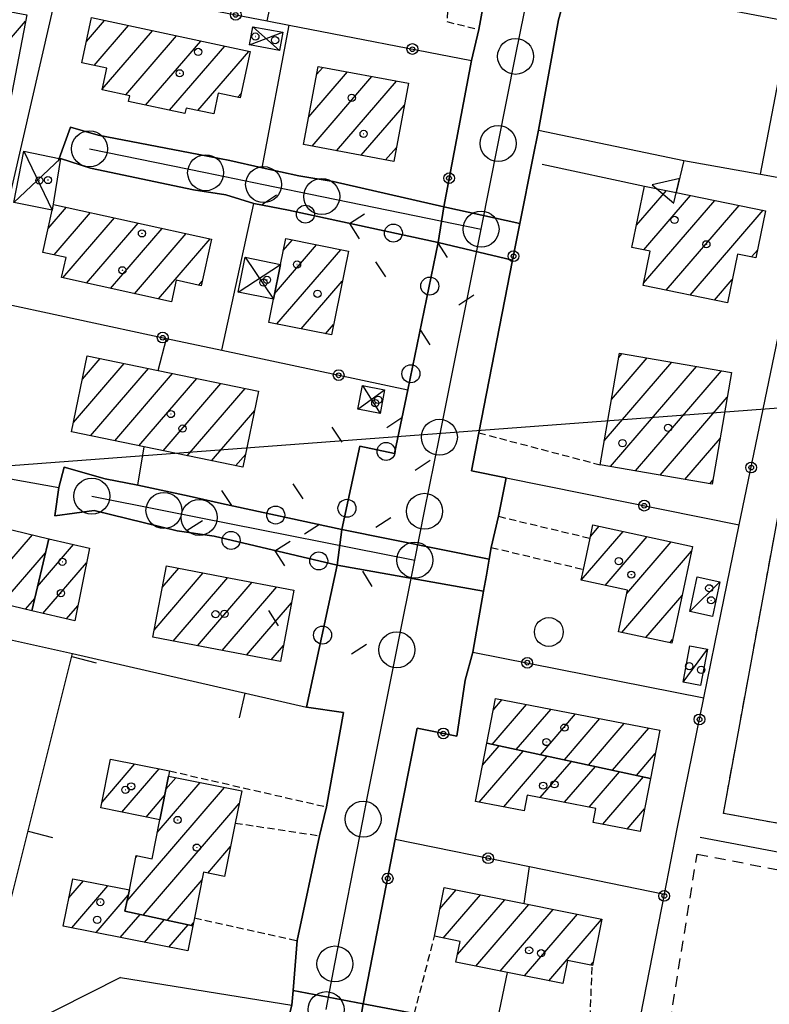
# Model space of a CAD drawing. Extents: x 1737404 to 1741714, y 5042816 to 5045945.
# Drawn here: x 1738513 to 1738617, y 5044738 to 5044875 of the extents above; entities that cross this region are included whole.
import ezdxf

# ---------------------------------------------------------------- set-up
doc = ezdxf.new("R2010")
doc.units = 0
for name, pattern in [('C', [10, 5, 5]), ('L3', [1.5, 1, -0.5]), ('L6', [2.5, 1.5, -1])]:
    doc.linetypes.add(name, pattern=pattern)
for name, color, linetype in [('11D4', 1, 'C'), ('16A1', 1, 'C'), ('17A1', 1, 'C'), ('17C3', 1, 'C'), ('17D4', 1, 'C'), ('17L12', 1, 'L6'), ('19A1', 1, 'C'), ('19B2', 1, 'C'), ('19C3', 2, 'C'), ('1A1', 4, 'C'), ('1AJ36', 1, 'C'), ('1AP41', 7, 'CONTINUOUS'), ('1C3', 1, 'C'), ('1D4', 1, 'C'), ('1K11P', 1, 'C'), ('1L12', 1, 'C'), ('25A1', 1, 'C'), ('297', 7, 'CONTINUOUS'), ('298', 7, 'CONTINUOUS'), ('2E5', 3, 'C'), ('2L12', 1, 'L3'), ('3A1', 1, 'C'), ('3B2', 1, 'C'), ('3C3', 1, 'C'), ('5F6', 1, 'C'), ('9A1', 2, 'C'), ('A2E5', 1, 'C'), ('A2F6', 1, 'C'), ('I2E5', 7, 'CONTINUOUS'), ('I2F6', 7, 'CONTINUOUS'), ('N2A1', 2, 'C'), ('N2H8', 2, 'C'), ('N2P16', 2, 'C')]:
    doc.layers.add(name, color=color, linetype=linetype)

# ---------------------------------------------------------------- blocks, each defined once
blk = doc.blocks.new('5F6')
at = {"layer": '5F6'}
blk.add_circle((0, 0), 2, dxfattribs=at)
blk = doc.blocks.new('11D4')
at = {"layer": '11D4'}
for radius in [0.5, 0.01]:
    blk.add_circle((0, 0), radius, dxfattribs=at)
blk = doc.blocks.new('1AJ36')
at = {"layer": '1AJ36'}
for radius in [0.5, 0.01]:
    blk.add_circle((0, 0), radius, dxfattribs=at)
blk = doc.blocks.new('N2P16')
at = {"layer": 'N2P16'}
blk.add_circle((0, -0.00928), 2.5, dxfattribs=at)
blk = doc.blocks.new('N2H8')
at = {"layer": 'N2H8'}
blk.add_circle((0, -0.00928), 2.5, dxfattribs=at)
blk = doc.blocks.new('N2A1')
at = {"layer": 'N2A1'}
blk.add_circle((0, -0.00928), 2.5, dxfattribs=at)
blk = doc.blocks.new('19B2')
at = {"layer": '19B2'}
for centre, radius in [((0, 0), 0.75), ((0, -0.02417), 0.32738)]:
    blk.add_circle(centre, radius, dxfattribs=at)
blk = doc.blocks.new('25A1')
at = {"layer": '25A1'}
for p, q in [((-0.00363, 3.47618), (-1.73672, -0.02556)), ((1.78686, -0.02556), (-0.00363, 3.47618))]:
    blk.add_line(p, q, dxfattribs=at)
blk.add_lwpolyline([(-1.72138, -0.02039), (1.73357, -0.02039)], dxfattribs=at)
blk = doc.blocks.new('19C3')
at = {"layer": '19C3'}
for points in [[(-6.32083, -0.02486), (-4.55306, 1.74291)], [(6.17917, -0.02486), (7.94694, -1.79262)]]:
    blk.add_lwpolyline(points, dxfattribs=at)
blk.add_circle((-0.07083, -0.02486), 1.25, dxfattribs=at)
blk = doc.blocks.new('19A1')
at = {"layer": '19A1'}
blk.add_line((0, 0), (0, 3.50512), dxfattribs=at)

msp = doc.modelspace()

# ---------------------------------------------------------------- linework, layer by layer
at = {"layer": '16A1'}
msp.add_line((1737524.49509, 5044739.03641), (1740774.58422, 5044982.41781), dxfattribs=at)
at = {"layer": '17A1'}
for p, q in [((1738509.30471, 5044869.61835, -3333), (1738513.67134, 5044874.69082, -3333)), ((1738522.10339, 5044871.85039, -3333), (1738524.62479, 5044874.77999, -3333)), ((1738523.19614, 5044868.52053, -3333), (1738527.96579, 5044874.06344, -3333)), ((1738524.30911, 5044865.21525, -3333), (1738531.30785, 5044873.34596, -3333)), ((1738527.57915, 5044864.41516, -3333), (1738534.64885, 5044872.6294, -3333)), ((1738530.32423, 5044863.00514, -3333), (1738537.98992, 5044871.91185, -3333)), ((1738533.66615, 5044862.28965, -3333), (1738541.33092, 5044871.19529, -3333)), ((1738537.5949, 5044862.25492, -3333), (1738544.67291, 5044870.47881, -3333)), ((1738554.0999, 5044867.24857, -3333), (1738554.96805, 5044868.25726, -3333)), ((1738553.00423, 5044861.37707, -3333), (1738558.37924, 5044867.62118, -3333)), ((1738553.46317, 5044857.31079, -3333), (1738561.78943, 5044866.98501, -3333)), ((1738556.87343, 5044856.67363, -3333), (1738565.20062, 5044866.34893, -3333)), ((1738543.13256, 5044864.09064, -3333), (1738543.59669, 5044864.62883, -3333)), ((1738560.28362, 5044856.03747, -3333), (1738566.29053, 5044863.01685, -3333)), ((1738563.69481, 5044855.40139, -3333), (1738565.19031, 5044857.13899, -3333)), ((1738598.54872, 5044846.3232, -3333), (1738602.70124, 5044851.14799, -3333)), ((1738599.55198, 5044842.88936, -3333), (1738606.06715, 5044850.46037, -3333)), ((1738599.54587, 5044838.28382, -3333), (1738609.43406, 5044849.77283, -3333)), ((1738602.6563, 5044837.29828, -3333), (1738612.80004, 5044849.08422, -3333)), ((1738516.7956, 5044845.86625, -3333), (1738519.34199, 5044848.82379, -3333)), ((1738517.61066, 5044842.21373, -3333), (1738522.66915, 5044848.09115, -3333)), ((1738606.02313, 5044836.61174, -3333), (1738616.16695, 5044848.39668, -3333)), ((1738518.81496, 5044839.01457, -3333), (1738525.9963, 5044847.35852, -3333)), ((1738522.14312, 5044838.28201, -3333), (1738529.32453, 5044846.62496, -3333)), ((1738525.47127, 5044837.54945, -3333), (1738532.65169, 5044845.89232, -3333)), ((1738528.79935, 5044836.81789, -3333), (1738535.97885, 5044845.15969, -3333)), ((1738532.12751, 5044836.08533, -3333), (1738539.30608, 5044844.42606, -3333)), ((1738548.26162, 5044836.81817, -3333), (1738554.10238, 5044843.60559, -3333)), ((1738549.46239, 5044842.81286, -3333), (1738550.73094, 5044844.28678, -3333)), ((1738548.59593, 5044832.60818, -3333), (1738557.47482, 5044842.92448, -3333)), ((1738614.54817, 5044841.91739, -3333), (1738615.3462, 5044842.84462, -3333)), ((1738537.73074, 5044837.99616, -3333), (1738538.19657, 5044838.53848, -3333)), ((1738551.96922, 5044831.92914, -3333), (1738557.67267, 5044838.55484, -3333)), ((1738609.39003, 5044835.9242, -3333), (1738611.8524, 5044838.78519, -3333)), ((1738555.34258, 5044831.2491, -3333), (1738556.45798, 5044832.54507, -3333)), ((1738596.05104, 5044827.89033, -3333), (1738596.57145, 5044828.4939, -3333)), ((1738520.29818, 5044818.91324, -3333), (1738527.37335, 5044827.1349, -3333)), ((1738521.55062, 5044824.96795, -3333), (1738524.0139, 5044827.83002, -3333)), ((1738594.05726, 5044816.37473, -3333), (1738603.4611, 5044827.30097, -3333)), ((1738595.05415, 5044822.13253, -3333), (1738600.01577, 5044827.8974, -3333)), ((1738522.68615, 5044817.08937, -3333), (1738530.73379, 5044826.43986, -3333)), ((1738526.04752, 5044816.3954, -3333), (1738534.09332, 5044825.74374, -3333)), ((1738594.94328, 5044812.80575, -3333), (1738606.90642, 5044826.70455, -3333)), ((1738598.38953, 5044812.2104, -3333), (1738610.35175, 5044826.10812, -3333)), ((1738529.40881, 5044815.70242, -3333), (1738537.45284, 5044825.04763, -3333)), ((1738532.77018, 5044815.00845, -3333), (1738540.81137, 5044824.35144, -3333)), ((1738536.13063, 5044814.3134, -3333), (1738544.17089, 5044823.65532, -3333)), ((1738601.83478, 5044811.61497, -3333), (1738611.1492, 5044822.43623, -3333)), ((1738539.491, 5044813.61936, -3333), (1738545.49421, 5044820.59444, -3333)), ((1738605.28102, 5044811.01961, -3333), (1738610.155, 5044816.68265, -3333)), ((1738542.85137, 5044812.92531, -3333), (1738544.24453, 5044814.54293, -3333)), ((1738608.72727, 5044810.42425, -3333), (1738609.16088, 5044810.92806, -3333)), ((1738592.15819, 5044803.11224, -3333), (1738593.35755, 5044804.50576, -3333)), ((1738507.0624, 5044794.55572, -3333), (1738514.61185, 5044803.32736, -3333)), ((1738516.80804, 5044802.47092, -3333), (1738517.04883, 5044802.7507, -3333)), ((1738590.86693, 5044797.0135, -3333), (1738596.69862, 5044803.7882, -3333)), ((1738594.20608, 5044796.29479, -3333), (1738600.03962, 5044803.07165, -3333)), ((1738515.31204, 5044796.13321, -3333), (1738520.33724, 5044801.97304, -3333)), ((1738597.21687, 5044795.19348, -3333), (1738603.38069, 5044802.35409, -3333)), ((1738510.34988, 5044793.77699, -3333), (1738516.42044, 5044800.83032, -3333)), ((1738596.50137, 5044789.76263, -3333), (1738606.2032, 5044801.0351, -3333)), ((1738516.0735, 5044792.41952, -3333), (1738522.12015, 5044799.44399, -3333)), ((1738532.65994, 5044796.00424, -3333), (1738534.95524, 5044798.67221, -3333)), ((1738531.52097, 5044790.08137, -3333), (1738538.35628, 5044798.02433, -3333)), ((1738534.16173, 5044788.55121, -3333), (1738541.75639, 5044797.37538, -3333)), ((1738537.56277, 5044787.90333, -3333), (1738545.15835, 5044796.72857, -3333)), ((1738540.96373, 5044787.25644, -3333), (1738548.55939, 5044796.08069, -3333)), ((1738513.63744, 5044792.99726, -3333), (1738514.92444, 5044794.49261, -3333)), ((1738599.84059, 5044789.04293, -3333), (1738604.87964, 5044794.89884, -3333)), ((1738519.36014, 5044791.63872, -3333), (1738520.92114, 5044793.45244, -3333)), ((1738544.36477, 5044786.60856, -3333), (1738550.61893, 5044793.87521, -3333)), ((1738547.76581, 5044785.96068, -3333), (1738549.49196, 5044787.96627, -3333)), ((1738603.17882, 5044788.32315, -3333), (1738603.56446, 5044788.77122, -3333)), ((1738578.50762, 5044774.22286, -3333), (1738583.28381, 5044779.77227, -3333)), ((1738578.63913, 5044778.97519, -3333), (1738579.89207, 5044780.42988, -3333)), ((1738581.84769, 5044773.50523, -3333), (1738586.67555, 5044779.11467, -3333)), ((1738585.18784, 5044772.7866, -3333), (1738590.06836, 5044778.45614, -3333)), ((1738588.52891, 5044772.06905, -3333), (1738593.4601, 5044777.79854, -3333)), ((1738591.86906, 5044771.35042, -3333), (1738596.85184, 5044777.14094, -3333)), ((1738595.20914, 5044770.63278, -3333), (1738600.24365, 5044776.48234, -3333)), ((1738577.1501, 5044771.31223, -3333), (1738579.47592, 5044774.01458, -3333)), ((1738576.70022, 5044766.19109, -3333), (1738582.816, 5044773.29695, -3333)), ((1738580.09296, 5044765.53356, -3333), (1738586.15714, 5044772.57839, -3333)), ((1738598.55021, 5044769.91523, -3333), (1738601.14543, 5044772.93058, -3333)), ((1738524.28041, 5044766.18985, -3333), (1738528.84895, 5044771.49906, -3333)), ((1738585.16848, 5044766.83124, -3333), (1738589.49722, 5044771.86076, -3333)), ((1738588.56122, 5044766.17371, -3333), (1738592.83729, 5044771.14313, -3333)), ((1738527.04019, 5044764.79797, -3333), (1738532.22507, 5044770.82224, -3333)), ((1738591.95296, 5044765.51611, -3333), (1738596.17844, 5044770.42457, -3333)), ((1738593.85019, 5044763.12097, -3333), (1738599.51852, 5044769.70694, -3333)), ((1738531.96365, 5044761.99264, -3333), (1738537.91797, 5044768.9109, -3333)), ((1738533.15797, 5044767.97983, -3333), (1738534.53999, 5044769.58558, -3333)), ((1738527.75711, 5044752.50559, -3333), (1738541.29502, 5044768.23515, -3333)), ((1738530.41532, 5044764.12107, -3333), (1738532.98385, 5044767.10434, -3333)), ((1738529.98824, 5044750.49949, -3333), (1738543.35363, 5044766.0286, -3333)), ((1738597.24009, 5044762.46122, -3333), (1738599.66009, 5044765.27191, -3333)), ((1738528.97449, 5044758.51957, -3333), (1738529.16916, 5044758.74575, -3333)), ((1738538.98102, 5044756.3486, -3333), (1738542.14824, 5044760.02855, -3333)), ((1738519.6878, 5044752.89916, -3333), (1738521.72385, 5044755.26592, -3333)), ((1738533.32377, 5044749.7755, -3333), (1738538.17746, 5044755.41495, -3333)), ((1738520.07009, 5044748.74491, -3333), (1738525.10275, 5044754.59231, -3333)), ((1738523.44714, 5044748.06916, -3333), (1738527.92349, 5044753.27018, -3333)), ((1738571.23591, 5044751.39002, -3333), (1738573.47785, 5044753.99382, -3333)), ((1738571.69115, 5044747.31945, -3333), (1738576.85575, 5044753.32014, -3333)), ((1738573.67235, 5044745.02186, -3333), (1738580.23465, 5044752.64653, -3333)), ((1738576.23745, 5044743.4038, -3333), (1738583.61255, 5044751.97284, -3333)), ((1738526.82511, 5044747.39448, -3333), (1738529.57439, 5044750.58884, -3333)), ((1738579.6182, 5044742.73233, -3333), (1738586.99045, 5044751.29916, -3333)), ((1738582.99702, 5044742.05972, -3333), (1738590.36942, 5044750.62455, -3333)), ((1738530.20209, 5044746.71972, -3333), (1738532.90985, 5044749.86585, -3333)), ((1738536.66023, 5044749.05258, -3333), (1738536.97944, 5044749.42347, -3333)), ((1738586.37684, 5044741.38718, -3333), (1738593.6975, 5044749.89299, -3333)), ((1738533.58006, 5044746.04504, -3333), (1738536.24539, 5044749.14186, -3333)), ((1738592.18581, 5044743.53705, -3333), (1738592.49857, 5044743.90044, -3333))]:
    msp.add_line(p, q, dxfattribs=at)
at = {"layer": '17C3'}
for p, q in [((1738605.94535, 5044792.68011, -3333), (1738610.15057, 5044796.78779, -3333)), ((1738605.01961, 5044782.8651, -3333), (1738608.39872, 5044787.43841, -3333))]:
    msp.add_line(p, q, dxfattribs=at)
at = {"layer": '17D4'}
for p, q in [((1738545.25488, 5044873.903, -3333), (1738548.95012, 5044870.59854, -3333)), ((1738544.79535, 5044871.36146, -3333), (1738549.40965, 5044873.14007, -3333)), ((1738513.41798, 5044856.5935, -3333), (1738517.36113, 5044848.4117, -3333)), ((1738512.00763, 5044849.487, -3333), (1738518.52462, 5044855.57393, -3333)), ((1738543.2204, 5044837.04438, -3333), (1738549.06738, 5044840.88289, -3333)), ((1738544.19093, 5044841.86855, -3333), (1738548.11229, 5044836.06689, -3333)), ((1738559.83425, 5044820.77775, -3333), (1738563.55188, 5044823.44192, -3333)), ((1738560.47404, 5044824.04581, -3333), (1738562.91877, 5044820.17838, -3333))]:
    msp.add_line(p, q, dxfattribs=at)
at = {"layer": '17L12'}
for points in [[(1738624.9763, 5044842.79457, 12.64), (1738636.40012, 5044840.70066, 12.602), (1738659.19139, 5044836.51563, 12.525), (1738669.53444, 5044834.61857, 12.49), (1738662.1678, 5044794.46538, 12.572), (1738655.18907, 5044756.45726, 12.65), (1738645.65629, 5044758.20741, 12.676), (1738620.58564, 5044762.80644, 12.743), (1738610.63187, 5044764.63437, 12.77), (1738624.9763, 5044842.79457, 12.64)], [(1738653.11413, 5044750.16344, 12.58), (1738649.01425, 5044726.97139, 12.62), (1738625.69003, 5044731.36324, 12.528), (1738603.20813, 5044735.59553, 12.44), (1738606.97403, 5044758.96212, 12.46), (1738630.23134, 5044754.52616, 12.52), (1738653.11413, 5044750.16344, 12.58)]]:
    msp.add_polyline3d(points, close=True, dxfattribs=at)
at = {"layer": '1A1'}
for points in [[(1738508.11764, 5044857.48123, 15.16), (1738510.60414, 5044869.3807, 15.16), (1738500.18213, 5044871.28789, 15.16), (1738501.44907, 5044877.9123, 15.16), (1738513.83259, 5044875.53727, 15.16), (1738510.42846, 5044857.70542, 15.16), (1738508.11764, 5044857.48123, 15.16)], [(1738544.84825, 5044870.4408, 18.83), (1738543.46491, 5044864.01826, 18.83), (1738540.43013, 5044864.67651, 18.83), (1738539.80183, 5044861.77736, 18.83), (1738535.97103, 5044862.60666, 18.83), (1738535.80946, 5044861.8314, 18.83), (1738527.95874, 5044863.51094, 18.83), (1738528.1346, 5044864.2963, 18.83), (1738524.28913, 5044865.12049, 18.83), (1738524.94799, 5044868.14729, 18.83), (1738521.46867, 5044868.88959, 18.83), (1738522.81568, 5044875.168, 18.83), (1738544.84825, 5044870.4408, 18.83)], [(1738552.28649, 5044857.52955, 18.36), (1738554.31105, 5044868.37955, 18.36), (1738566.85634, 5044866.04069, 18.36), (1738564.82579, 5044855.19024, 18.36), (1738552.28649, 5044857.52955, 18.36)], [(1738599.66417, 5044851.76997, 16.52), (1738604.06395, 5044850.86895, 16.52), (1738616.46841, 5044848.33502, 16.52), (1738615.13269, 5044841.7987, 16.52), (1738612.57877, 5044842.31647, 16.52), (1738611.18853, 5044835.55745, 16.52), (1738599.47684, 5044837.94671, 16.52), (1738600.4523, 5044842.70507, 16.52), (1738597.91434, 5044843.22403, 16.52), (1738599.66417, 5044851.76997, 16.52)], [(1738517.54325, 5044849.2206, 19.2), (1738539.48142, 5044844.38804, 19.2), (1738538.06209, 5044837.92369, 19.2), (1738534.59732, 5044838.68614, 19.2), (1738533.93637, 5044835.68727, 19.2), (1738518.67328, 5044839.04508, 19.2), (1738519.28567, 5044841.84877, 19.2), (1738516.06, 5044842.5519, 19.2), (1738517.36113, 5044848.4117, 19.2), (1738517.54325, 5044849.2206, 19.2)], [(1738549.80125, 5044844.47489, 19.68), (1738558.51246, 5044842.71437, 19.68), (1738556.16325, 5044831.08391, 19.68), (1738547.46062, 5044832.83705, 19.68), (1738548.11229, 5044836.06689, 19.68), (1738549.06738, 5044840.88289, 19.68), (1738549.80125, 5044844.47489, 19.68)], [(1738611.74169, 5044825.86722, 17.56), (1738609.06356, 5044810.3662, 17.56), (1738593.48234, 5044813.05737, 17.56), (1738596.16807, 5044828.56398, 17.56), (1738611.74169, 5044825.86722, 17.56)], [(1738543.86691, 5044812.71555, 19.66), (1738530.13202, 5044815.553, 19.66), (1738520.03374, 5044817.63686, 19.66), (1738522.2201, 5044828.20113, 19.66), (1738532.10386, 5044826.15636, 19.66), (1738546.04619, 5044823.26725, 19.66), (1738543.86691, 5044812.71555, 19.66)], [(1738514.52161, 5044792.78769, 18.75), (1738504.72639, 5044795.10986, 18.75), (1738507.09652, 5044805.10824, 18.75), (1738516.88347, 5044802.78946, 18.75), (1738514.52161, 5044792.78769, 18.75)], [(1738592.49527, 5044804.6909, 18.83), (1738606.3507, 5044801.71705, 18.83), (1738604.60593, 5044793.62578, 18.83), (1738603.45605, 5044788.26368, 18.83), (1738596.06613, 5044789.85639, 18.83), (1738597.31086, 5044795.62573, 18.83), (1738590.84454, 5044797.01784, 18.83), (1738591.17074, 5044798.52748, 18.83), (1738592.10112, 5044802.84322, 18.83), (1738592.49527, 5044804.6909, 18.83)], [(1738514.52161, 5044792.78769, 16.28), (1738516.88347, 5044802.78946, 16.28), (1738522.522, 5044801.45671, 16.28), (1738520.50465, 5044791.36742, 16.28), (1738514.52161, 5044792.78769, 16.28)], [(1738533.2359, 5044798.99975, 17.34), (1738541.1602, 5044797.48918, 17.34), (1738550.95221, 5044795.62507, 17.34), (1738549.06193, 5044785.71376, 17.34), (1738539.30143, 5044787.57222, 17.34), (1738531.33043, 5044789.09032, 17.34), (1738533.2359, 5044798.99975, 17.34)], [(1738600.48176, 5044769.49928, 20.86), (1738577.74723, 5044774.38655, 20.86), (1738578.95784, 5044780.61163, 20.86), (1738601.77514, 5044776.18585, 20.86), (1738600.48176, 5044769.49928, 20.86)], [(1738600.48176, 5044769.49928, 18.92), (1738599.04444, 5044762.10996, 18.92), (1738592.53331, 5044763.37736, 18.92), (1738592.90444, 5044765.33163, 18.92), (1738583.35607, 5044767.1829, 18.92), (1738582.92501, 5044764.98447, 18.92), (1738576.17518, 5044766.29217, 18.92), (1738577.74723, 5044774.38655, 18.92), (1738600.48176, 5044769.49928, 18.92)], [(1738532.31211, 5044763.74062, 15.61), (1738524.11917, 5044765.38351, 15.61), (1738525.47481, 5044772.17603, 15.61), (1738533.66776, 5044770.53314, 15.61), (1738533.51991, 5044769.78899, 15.61), (1738532.31211, 5044763.74062, 15.61)], [(1738536.89368, 5044749.00187, 19.1), (1738527.44076, 5044751.05184, 19.1), (1738528.08151, 5044753.99905, 19.1), (1738529.02463, 5044758.77404, 19.1), (1738531.23563, 5044758.33589, 19.1), (1738532.31211, 5044763.74062, 19.1), (1738533.51991, 5044769.78899, 19.1), (1738543.70075, 5044767.75443, 19.1), (1738542.80443, 5044763.29182, 19.1), (1738541.31445, 5044755.88252, 19.1), (1738538.38753, 5044756.46662, 19.1), (1738537.11704, 5044750.10368, 19.1), (1738536.89368, 5044749.00187, 19.1)], [(1738536.89368, 5044749.00187, 16.04), (1738536.19855, 5044745.52208, 16.04), (1738518.89934, 5044748.97815, 16.04), (1738520.22328, 5044755.56472, 16.04), (1738528.08151, 5044753.99905, 16.04), (1738527.44076, 5044751.05184, 16.04), (1738536.89368, 5044749.00187, 16.04)], [(1738571.82248, 5044754.32415, 18.88), (1738582.93349, 5044752.10852, 18.88), (1738593.71068, 5044749.95816, 18.88), (1738592.4159, 5044743.4911, 18.88), (1738588.95635, 5044744.18374, 18.88), (1738588.32532, 5044740.99958, 18.88), (1738580.61789, 5044742.53341, 18.88), (1738573.46033, 5044743.956, 18.88), (1738574.03478, 5044746.85112, 18.88), (1738570.4715, 5044747.56306, 18.88), (1738571.82248, 5044754.32415, 18.88)]]:
    msp.add_polyline3d(points, close=True, dxfattribs=at)
at = {"layer": '1AP41'}
for points in [[(1738577.98717, 5044880.83588, 12.755), (1738576.6225, 5044873.5212, 13.29), (1738575.61321, 5044869.2146, 13.124), (1738571.76809, 5044848.90177, 12.774), (1738556.4002, 5044852.40016, 12.793), (1738551.64085, 5044853.18801, 12.799), (1738546.54195, 5044854.31847, 12.802), (1738542.02463, 5044855.31599, 12.804), (1738537.74803, 5044856.13898, 12.792), (1738523.74825, 5044858.84428, 12.866), (1738519.88352, 5044859.92576, 12.883), (1738518.34138, 5044855.61035, 12.912), (1738518.52462, 5044855.57393, 12.912), (1738522.65913, 5044854.23787, 12.863), (1738536.98607, 5044851.24819, 12.796), (1738541.48001, 5044850.56282, 12.821), (1738545.36415, 5044849.32935, 12.826), (1738550.17345, 5044848.39682, 12.823), (1738571.00435, 5044843.92761, 13.044), (1738566.76297, 5044823.45574, 13.896), (1738564.93956, 5044814.63352, 13.556), (1738560.10043, 5044815.64304, 13.714), (1738557.61555, 5044804.05658, 13.151), (1738540.90658, 5044807.67919, 13.003), (1738536.41349, 5044808.67451, 12.88), (1738529.2463, 5044810.22573, 12.88), (1738524.71499, 5044811.08882, 12.879), (1738519.03742, 5044812.72853, 12.875), (1738518.293, 5044809.90693, 12.877), (1738517.74229, 5044805.97163, 12.879), (1738523.17757, 5044806.72362, 12.88), (1738534.72809, 5044803.87503, 12.88), (1738539.86051, 5044803.12715, 12.92), (1738556.94316, 5044799.12135, 12.902), (1738552.71796, 5044779.37075, 13.107), (1738557.83333, 5044778.64967, 13.105), (1738555.46178, 5044765.53633, 13.38), (1738554.48509, 5044761.53102, 13.38), (1738551.38363, 5044746.96907, 13.43), (1738550.83028, 5044740.02904, 12.949), (1738550.6629, 5044737.97872, 12.807)], [(1738567.70249, 5044736.83783, 13.28), (1738560.56542, 5044738.18774, 13.14), (1738565.03606, 5044761.03547, 13.012), (1738568.05562, 5044776.47681, 12.946), (1738573.57618, 5044775.36688, 12.764), (1738574.72499, 5044783.15378, 12.715), (1738575.80439, 5044787.04644, 12.674), (1738577.29508, 5044795.49074, 12.614), (1738577.68508, 5044797.71518, 12.598), (1738578.07402, 5044799.94055, 12.582), (1738578.36742, 5044801.58012, 12.57), (1738579.39114, 5044805.89482, 12.68), (1738580.45607, 5044811.23952, 13.138), (1738575.63499, 5044812.22231, 13.267), (1738576.61908, 5044817.49478, 13.86), (1738581.34077, 5044841.48952, 13.209), (1738581.84008, 5044844.022, 13.14), (1738582.34032, 5044846.55555, 13.072), (1738584.12858, 5044855.63287, 12.826), (1738584.91126, 5044859.51033, 12.72), (1738587.70499, 5044874.83348, 12.52), (1738588.60879, 5044878.03106, 12.41)]]:
    msp.add_polyline3d(points, dxfattribs=at)
at = {"layer": '1C3'}
for points in [[(1738610.15057, 5044796.78779, 14.918), (1738609.09226, 5044791.98412, 14.918), (1738605.94535, 5044792.68011, 14.918), (1738606.99668, 5044797.48326, 14.918), (1738610.15057, 5044796.78779, 14.918)], [(1738605.98237, 5044787.90029, 14.848), (1738608.39872, 5044787.43841, 14.848), (1738607.45192, 5044782.40441, 14.848), (1738605.01961, 5044782.8651, 14.848), (1738605.98237, 5044787.90029, 14.848)]]:
    msp.add_polyline3d(points, close=True, dxfattribs=at)
at = {"layer": '1D4'}
for points in [[(1738545.25488, 5044873.903, 15.727), (1738549.40965, 5044873.14007, 15.727), (1738548.95012, 5044870.59854, 15.727), (1738544.79535, 5044871.36146, 15.727), (1738545.25488, 5044873.903, 15.727)], [(1738513.41798, 5044856.5935, 14.997), (1738518.34138, 5044855.61035, 14.997), (1738518.52462, 5044855.57393, 14.997), (1738517.36113, 5044848.4117, 14.997), (1738512.00763, 5044849.487, 14.997), (1738513.41798, 5044856.5935, 14.997)], [(1738549.06738, 5044840.88289, 15.008), (1738548.11229, 5044836.06689, 15.008), (1738543.2204, 5044837.04438, 15.008), (1738544.19093, 5044841.86855, 15.008), (1738549.06738, 5044840.88289, 15.008)], [(1738560.47404, 5044824.04581, 16.787), (1738563.55188, 5044823.44192, 16.787), (1738562.91877, 5044820.17838, 16.787), (1738559.83425, 5044820.77775, 16.787), (1738560.47404, 5044824.04581, 16.787)]]:
    msp.add_polyline3d(points, close=True, dxfattribs=at)
at = {"layer": '1K11P'}
msp.add_polyline3d([(1738796.71107, 5044740.41719, 12.76), (1738764.11538, 5044747.67589, 12.5), (1738719.2165, 5044758.00463, 12.478), (1738716.86217, 5044747.48693, 12.97), (1738709.36995, 5044712.67955, 12.506), (1738692.05496, 5044716.34606, 12.411), (1738662.66171, 5044722.1678, 12.235), (1738650.79398, 5044724.53837, 12.238), (1738598.71846, 5044734.45605, 12.607), (1738602.43882, 5044753.4087, 12.548), (1738604.21821, 5044762.49739, 12.504), (1738607.89435, 5044780.67453, 12.416), (1738609.4156, 5044788.18848, 12.412), (1738612.83184, 5044804.72054, 12.424), (1738621.5503, 5044846.90944, 12.501), (1738621.5503, 5044846.90944, 12.501), (1738643.20836, 5044842.89829, 12.53), (1738667.9639, 5044838.3158, 12.606), (1738670.83257, 5044837.78651, 12.614), (1738674.45204, 5044837.5832, 12.626), (1738691.99397, 5044833.60478, 12.761), (1738795.45454, 5044811.59575, 12.909)], dxfattribs=at)
at = {"layer": '1L12'}
msp.add_polyline3d([(1738624.9763, 5044842.79457, 12.64), (1738636.40012, 5044840.70066, 12.602), (1738659.19139, 5044836.51563, 12.525), (1738669.53444, 5044834.61857, 12.49), (1738662.1678, 5044794.46538, 12.572), (1738655.18907, 5044756.45726, 12.65), (1738645.65629, 5044758.20741, 12.676), (1738620.58564, 5044762.80644, 12.743), (1738610.63187, 5044764.63437, 12.77), (1738624.9763, 5044842.79457, 12.64)], close=True, dxfattribs=at)
at = {"layer": '297'}
for points in [[(1738571.76809, 5044848.90177, 12.774), (1738582.34032, 5044846.55555, 13.072), (1738581.84008, 5044844.022, 13.14), (1738581.34077, 5044841.48952, 13.209), (1738571.00435, 5044843.92761, 13.044), (1738571.76809, 5044848.90177, 12.774)], [(1738557.61555, 5044804.05658, 13.151), (1738578.07402, 5044799.94055, 12.582), (1738577.68508, 5044797.71518, 12.598), (1738577.29508, 5044795.49074, 12.614), (1738556.94316, 5044799.12135, 12.902), (1738557.61555, 5044804.05658, 13.151)], [(1738550.83028, 5044740.02904, 12.949), (1738560.56542, 5044738.18774, 13.14), (1738559.75411, 5044733.43365, 12.818), (1738559.05081, 5044733.57153, 12.795), (1738558.3466, 5044733.70833, 12.773), (1738549.89983, 5044735.19182, 12.596), (1738550.6629, 5044737.97872, 12.807), (1738550.83028, 5044740.02904, 12.949)]]:
    msp.add_polyline3d(points, close=True, dxfattribs=at)
at = {"layer": '298'}
for points in [[(1738578.29559, 5044882.35523, 12.754), (1738590.68748, 5044879.78827, 12.43), (1738588.60879, 5044878.03106, 12.41), (1738587.70499, 5044874.83348, 12.52), (1738584.91126, 5044859.51033, 12.72), (1738584.12858, 5044855.63287, 12.826), (1738582.34032, 5044846.55555, 13.072), (1738571.76809, 5044848.90177, 12.774), (1738575.61321, 5044869.2146, 13.124), (1738576.6225, 5044873.5212, 13.29), (1738577.98717, 5044880.83588, 12.755), (1738578.29559, 5044882.35523, 12.754)], [(1738519.88352, 5044859.92576, 12.883), (1738523.74825, 5044858.84428, 12.866), (1738537.74803, 5044856.13898, 12.792), (1738542.02463, 5044855.31599, 12.804), (1738546.54195, 5044854.31847, 12.802), (1738551.64085, 5044853.18801, 12.799), (1738556.4002, 5044852.40016, 12.793), (1738571.76809, 5044848.90177, 12.774), (1738571.00435, 5044843.92761, 13.044), (1738550.17345, 5044848.39682, 12.823), (1738545.36415, 5044849.32935, 12.826), (1738541.48001, 5044850.56282, 12.821), (1738536.98607, 5044851.24819, 12.796), (1738522.65913, 5044854.23787, 12.863), (1738518.52462, 5044855.57393, 12.912), (1738518.34138, 5044855.61035, 12.912), (1738519.88352, 5044859.92576, 12.883)], [(1738571.00435, 5044843.92761, 13.044), (1738581.34077, 5044841.48952, 13.209), (1738576.61908, 5044817.49478, 13.86), (1738575.63499, 5044812.22231, 13.267), (1738580.45607, 5044811.23952, 13.138), (1738579.39114, 5044805.89482, 12.68), (1738578.36742, 5044801.58012, 12.57), (1738578.07402, 5044799.94055, 12.582), (1738557.61555, 5044804.05658, 13.151), (1738560.10043, 5044815.64304, 13.714), (1738564.93956, 5044814.63352, 13.556), (1738566.76297, 5044823.45574, 13.896), (1738571.00435, 5044843.92761, 13.044)], [(1738518.293, 5044809.90693, 12.877), (1738519.03742, 5044812.72853, 12.875), (1738524.71499, 5044811.08882, 12.879), (1738529.2463, 5044810.22573, 12.88), (1738536.41349, 5044808.67451, 12.88), (1738540.90658, 5044807.67919, 13.003), (1738557.61555, 5044804.05658, 13.151), (1738556.94316, 5044799.12135, 12.902), (1738539.86051, 5044803.12715, 12.92), (1738534.72809, 5044803.87503, 12.88), (1738523.17757, 5044806.72362, 12.88), (1738517.74229, 5044805.97163, 12.879), (1738518.293, 5044809.90693, 12.877)], [(1738556.94316, 5044799.12135, 12.902), (1738577.29508, 5044795.49074, 12.614), (1738575.80439, 5044787.04644, 12.674), (1738574.72499, 5044783.15378, 12.715), (1738573.57618, 5044775.36688, 12.764), (1738568.05562, 5044776.47681, 12.946), (1738565.03606, 5044761.03547, 13.012), (1738560.56542, 5044738.18774, 13.14), (1738550.83028, 5044740.02904, 12.949), (1738551.38363, 5044746.96907, 13.43), (1738554.48509, 5044761.53102, 13.38), (1738555.46178, 5044765.53633, 13.38), (1738557.83333, 5044778.64967, 13.105), (1738552.71796, 5044779.37075, 13.107), (1738556.94316, 5044799.12135, 12.902)], [(1738560.56542, 5044738.18774, 13.14), (1738567.70249, 5044736.83783, 13.28), (1738572.28803, 5044735.43826, 13.223), (1738578.92406, 5044734.29754, 13.186), (1738586.65392, 5044732.97297, 13.134), (1738591.89896, 5044731.77923, 13.1), (1738597.5293, 5044730.03369, 12.845), (1738598.41928, 5044725.88937, 12.781), (1738573.6846, 5044730.71613, 12.981), (1738559.75411, 5044733.43365, 12.818), (1738560.56542, 5044738.18774, 13.14)]]:
    msp.add_polyline3d(points, close=True, dxfattribs=at)
at = {"layer": '2E5'}
msp.add_polyline3d([(1738584.91126, 5044859.51033, 12.72), (1738587.70499, 5044874.83348, 12.52), (1738588.60879, 5044878.03106, 12.41), (1738590.68748, 5044879.78827, 12.43), (1738592.26095, 5044879.6945, 12.405), (1738593.83512, 5044879.60479, 12.38), (1738619.84953, 5044874.64324, 12.69)], dxfattribs=at)
at = {"layer": '2L12'}
for p, q in [((1738576.61908, 5044817.49478, 13.86), (1738593.48234, 5044813.05737, 12.83)), ((1738579.39114, 5044805.89482, 12.68), (1738592.10112, 5044802.84322, 12.76)), ((1738578.36742, 5044801.58012, 12.57), (1738591.17074, 5044798.52748, 12.52)), ((1738533.66776, 5044770.53314, 12.81), (1738555.46178, 5044765.53633, 13.38)), ((1738542.80443, 5044763.29182, 12.91), (1738554.48509, 5044761.53102, 13.38)), ((1738537.11704, 5044750.10368, 12.95), (1738551.38363, 5044746.96907, 13.43)), ((1738567.70249, 5044736.83783, 13.28), (1738570.4715, 5044747.56306, 12.62)), ((1738591.89896, 5044731.77923, 13.1), (1738592.4159, 5044743.4911, 12.62))]:
    msp.add_line(p, q, dxfattribs=at)
msp.add_polyline3d([(1738572.39423, 5044877.56897, 12.91), (1738572.21703, 5044874.60531, 12.91), (1738576.6225, 5044873.5212, 13.29)], dxfattribs=at)
at = {"layer": '3A1'}
for p, q in [((1738615.75828, 5044853.42545, 12.548), (1738619.84953, 5044874.64324, 12.69)), ((1738499.11065, 5044791.53136, 12.886), (1738520.19408, 5044786.82332, 12.727)), ((1738551.38363, 5044746.96907, 13.43), (1738554.48509, 5044761.53102, 13.38))]:
    msp.add_line(p, q, dxfattribs=at)
for points in [[(1738486.51921, 5044864.25868, 12.206), (1738491.41804, 5044886.31613, 12.18), (1738518.3181, 5044880.30776, 12.834), (1738510.55515, 5044846.49204, 12.867), (1738509.31311, 5044841.10198, 12.795)], [(1738526.86228, 5044741.82243, 11.99), (1738509.30881, 5044732.97858, 12.095), (1738507.59828, 5044736.67034, 12.118), (1738520.19408, 5044786.82332, 12.727), (1738552.71796, 5044779.37075, 13.107)], [(1738552.71796, 5044779.37075, 13.107), (1738557.83333, 5044778.64967, 13.105), (1738555.46178, 5044765.53633, 13.38)], [(1738526.86228, 5044741.82243, 11.99), (1738550.6629, 5044737.97872, 12.807), (1738549.89983, 5044735.19182, 12.596), (1738549.12916, 5044732.39934, 12.385)]]:
    msp.add_polyline3d(points, dxfattribs=at)
at = {"layer": '3B2'}
for p, q in [((1738576.6225, 5044873.5212, 13.29), (1738577.98717, 5044880.83588, 12.755)), ((1738546.54195, 5044854.31847, 12.802), (1738550.28502, 5044874.11922, 12.871)), ((1738523.74825, 5044858.84428, 12.866), (1738537.74803, 5044856.13898, 12.792)), ((1738522.65913, 5044854.23787, 12.863), (1738536.98607, 5044851.24819, 12.796)), ((1738541.48001, 5044850.56282, 12.821), (1738545.36415, 5044849.32935, 12.826)), ((1738540.91047, 5044828.97397, 12.871), (1738545.36415, 5044849.32935, 12.826)), ((1738532.10386, 5044826.15636, 12.836), (1738533.2426, 5044830.60904, 12.825)), ((1738529.2463, 5044810.22573, 12.88), (1738530.13202, 5044815.553, 12.879)), ((1738504.36331, 5044812.41289, 12.87), (1738518.293, 5044809.90693, 12.877)), ((1738575.63499, 5044812.22231, 13.267), (1738580.45607, 5044811.23952, 13.138)), ((1738536.41349, 5044808.67451, 12.88), (1738540.90658, 5044807.67919, 13.003)), ((1738582.93349, 5044752.10852, 12.552), (1738583.6779, 5044757.23367, 12.539)), ((1738578.92406, 5044734.29754, 13.186), (1738580.61789, 5044742.53341, 12.767))]:
    msp.add_line(p, q, dxfattribs=at)
for points in [[(1738547.23959, 5044874.70548, 12.883), (1738552.81654, 5044900.77799, 12.903), (1738553.87729, 5044905.65605, 13.07), (1738554.74891, 5044909.81897, 13.212)], [(1738518.3181, 5044880.30776, 12.834), (1738521.52818, 5044879.70575, 12.81), (1738524.98742, 5044879.01711, 12.785), (1738547.23959, 5044874.70548, 12.883), (1738550.28502, 5044874.11922, 12.871), (1738575.61321, 5044869.2146, 13.124), (1738571.76809, 5044848.90177, 12.774), (1738556.4002, 5044852.40016, 12.793)], [(1738518.20494, 5044855.2361, 12.915), (1738518.34138, 5044855.61035, 12.912), (1738519.88352, 5044859.92576, 12.883)], [(1738542.02463, 5044855.31599, 12.804), (1738546.54195, 5044854.31847, 12.802), (1738551.64085, 5044853.18801, 12.799)], [(1738576.61908, 5044817.49478, 13.86), (1738581.34077, 5044841.48952, 13.209), (1738581.84008, 5044844.022, 13.14), (1738582.34032, 5044846.55555, 13.072), (1738584.12858, 5044855.63287, 12.826)], [(1738605.14049, 5044855.32199, 12.608), (1738615.75828, 5044853.42545, 12.548), (1738621.93596, 5044852.32563, 12.51), (1738621.5503, 5044846.90944, 12.501)], [(1738609.4156, 5044788.18848, 12.412), (1738612.83184, 5044804.72054, 12.424), (1738621.5503, 5044846.90944, 12.501), (1738643.20836, 5044842.89829, 12.53), (1738667.9639, 5044838.3158, 12.606), (1738670.83257, 5044837.78651, 12.614)], [(1738508.26635, 5044835.94317, 12.78), (1738533.2426, 5044830.60904, 12.825), (1738540.91047, 5044828.97397, 12.871), (1738566.76297, 5044823.45574, 13.896)], [(1738518.293, 5044809.90693, 12.877), (1738519.03742, 5044812.72853, 12.875), (1738524.71499, 5044811.08882, 12.879)], [(1738579.39114, 5044805.89482, 12.68), (1738580.45607, 5044811.23952, 13.138), (1738612.83184, 5044804.72054, 12.424)], [(1738517.74229, 5044805.97163, 12.879), (1738523.17757, 5044806.72362, 12.88), (1738534.72809, 5044803.87503, 12.88)], [(1738578.36742, 5044801.58012, 12.57), (1738578.07402, 5044799.94055, 12.582), (1738577.68508, 5044797.71518, 12.598), (1738577.29508, 5044795.49074, 12.614), (1738575.80439, 5044787.04644, 12.674), (1738607.89435, 5044780.67453, 12.416)], [(1738607.41608, 5044761.32183, 12.499), (1738656.37878, 5044752.07364, 12.354), (1738653.78676, 5044739.29277, 12.262), (1738650.79398, 5044724.53837, 12.238), (1738598.71846, 5044734.45605, 12.607), (1738602.43882, 5044753.4087, 12.548), (1738604.21821, 5044762.49739, 12.504), (1738607.89435, 5044780.67453, 12.416), (1738609.4156, 5044788.18848, 12.412)], [(1738567.70249, 5044736.83783, 13.28), (1738560.56542, 5044738.18774, 13.14), (1738565.03606, 5044761.03547, 13.012), (1738568.05562, 5044776.47681, 12.946), (1738573.57618, 5044775.36688, 12.764), (1738574.72499, 5044783.15378, 12.715)], [(1738565.03606, 5044761.03547, 13.012), (1738583.6779, 5044757.23367, 12.539), (1738602.43882, 5044753.4087, 12.548)]]:
    msp.add_polyline3d(points, dxfattribs=at)
at = {"layer": '3C3'}
for points in [[(1738550.17345, 5044848.39682, 12.823), (1738571.00435, 5044843.92761, 13.044), (1738566.76297, 5044823.45574, 13.896), (1738564.93956, 5044814.63352, 13.556), (1738560.10043, 5044815.64304, 13.714), (1738557.61555, 5044804.05658, 13.151), (1738540.90658, 5044807.67919, 13.003)], [(1738539.86051, 5044803.12715, 12.92), (1738556.94316, 5044799.12135, 12.902), (1738552.71796, 5044779.37075, 13.107)]]:
    msp.add_polyline3d(points, dxfattribs=at)
at = {"layer": '9A1'}
msp.add_line((1738585.42954, 5044854.78561, 12.813), (1738599.66417, 5044851.76997, 12.604), dxfattribs=at)
msp.add_polyline3d([(1738584.91126, 5044859.51033, 12.72), (1738605.14049, 5044855.32199, 12.608), (1738604.06395, 5044850.86895, 12.58)], dxfattribs=at)
at = {"layer": 'A2E5', "flags": 128}
for points in [[(1738576.94494, 5044845.77946), (1738579.32891, 5044857.6823), (1738581.75149, 5044869.7926), (1738584.87057, 5044885.37779)], [(1738567.74191, 5044799.81668), (1738569.09845, 5044806.59724), (1738571.15731, 5044816.8822), (1738576.94494, 5044845.77946)], [(1738555.41589, 5044737.38293), (1738556.64867, 5044743.72701), (1738560.55667, 5044763.82993), (1738561.16872, 5044766.95952), (1738565.25149, 5044787.35332), (1738567.74191, 5044799.81668)]]:
    msp.add_lwpolyline(points, dxfattribs=at)
at = {"layer": 'A2F6', "flags": 128}
for points in [[(1738522.55072, 5044856.94446), (1738538.67992, 5044853.63145), (1738546.74023, 5044851.97863), (1738554.80883, 5044850.32242), (1738576.94494, 5044845.77946)], [(1738522.87265, 5044808.70648), (1738532.89328, 5044806.7221), (1738537.78358, 5044805.75252), (1738567.74191, 5044799.81668)]]:
    msp.add_lwpolyline(points, dxfattribs=at)
at = {"layer": 'I2E5'}
for points in [[(1738571.76809, 5044848.90177, 12.774), (1738575.61321, 5044869.2146, 13.124), (1738576.6225, 5044873.5212, 13.29), (1738577.98717, 5044880.83588, 12.755), (1738578.29559, 5044882.35523, 12.754)], [(1738582.34032, 5044846.55555, 13.072), (1738584.12858, 5044855.63287, 12.826), (1738584.91126, 5044859.51033, 12.72)], [(1738581.34077, 5044841.48952, 13.209), (1738581.84008, 5044844.022, 13.14), (1738582.34032, 5044846.55555, 13.072)], [(1738557.61555, 5044804.05658, 13.151), (1738560.10043, 5044815.64304, 13.714), (1738564.93956, 5044814.63352, 13.556), (1738566.76297, 5044823.45574, 13.896), (1738571.00435, 5044843.92761, 13.044)], [(1738578.07402, 5044799.94055, 12.582), (1738578.36742, 5044801.58012, 12.57), (1738579.39114, 5044805.89482, 12.68), (1738580.45607, 5044811.23952, 13.138), (1738575.63499, 5044812.22231, 13.267), (1738576.61908, 5044817.49478, 13.86), (1738581.34077, 5044841.48952, 13.209)], [(1738577.29508, 5044795.49074, 12.614), (1738577.68508, 5044797.71518, 12.598), (1738578.07402, 5044799.94055, 12.582)], [(1738550.83028, 5044740.02904, 12.949), (1738551.38363, 5044746.96907, 13.43), (1738554.48509, 5044761.53102, 13.38), (1738555.46178, 5044765.53633, 13.38), (1738557.83333, 5044778.64967, 13.105), (1738552.71796, 5044779.37075, 13.107), (1738556.94316, 5044799.12135, 12.902)], [(1738560.56542, 5044738.18774, 13.14), (1738565.03606, 5044761.03547, 13.012), (1738568.05562, 5044776.47681, 12.946), (1738573.57618, 5044775.36688, 12.764), (1738574.72499, 5044783.15378, 12.715), (1738575.80439, 5044787.04644, 12.674), (1738577.29508, 5044795.49074, 12.614)], [(1738549.89983, 5044735.19182, 12.596), (1738550.6629, 5044737.97872, 12.807), (1738550.83028, 5044740.02904, 12.949)], [(1738560.56542, 5044738.18774, 13.14), (1738567.70249, 5044736.83783, 13.28), (1738572.28803, 5044735.43826, 13.223), (1738578.92406, 5044734.29754, 13.186), (1738586.65392, 5044732.97297, 13.134), (1738591.89896, 5044731.77923, 13.1), (1738597.5293, 5044730.03369, 12.845), (1738598.41928, 5044725.88937, 12.781), (1738573.6846, 5044730.71613, 12.981), (1738559.75411, 5044733.43365, 12.818)]]:
    msp.add_polyline3d(points, dxfattribs=at)
at = {"layer": 'I2F6'}
for points in [[(1738519.88352, 5044859.92576, 12.883), (1738518.34138, 5044855.61035, 12.912), (1738518.52462, 5044855.57393, 12.912), (1738522.65913, 5044854.23787, 12.863), (1738536.98607, 5044851.24819, 12.796), (1738541.48001, 5044850.56282, 12.821), (1738545.36415, 5044849.32935, 12.826), (1738550.17345, 5044848.39682, 12.823), (1738571.00435, 5044843.92761, 13.044)], [(1738519.88352, 5044859.92576, 12.883), (1738523.74825, 5044858.84428, 12.866), (1738537.74803, 5044856.13898, 12.792), (1738542.02463, 5044855.31599, 12.804), (1738546.54195, 5044854.31847, 12.802), (1738551.64085, 5044853.18801, 12.799), (1738556.4002, 5044852.40016, 12.793), (1738571.76809, 5044848.90177, 12.774)], [(1738518.293, 5044809.90693, 12.877), (1738519.03742, 5044812.72853, 12.875), (1738524.71499, 5044811.08882, 12.879), (1738529.2463, 5044810.22573, 12.88), (1738536.41349, 5044808.67451, 12.88), (1738540.90658, 5044807.67919, 13.003), (1738557.61555, 5044804.05658, 13.151)], [(1738518.293, 5044809.90693, 12.877), (1738517.74229, 5044805.97163, 12.879), (1738523.17757, 5044806.72362, 12.88), (1738534.72809, 5044803.87503, 12.88), (1738539.86051, 5044803.12715, 12.92), (1738556.94316, 5044799.12135, 12.902)]]:
    msp.add_polyline3d(points, dxfattribs=at)

# ---------------------------------------------------------------- block references
at = {"layer": '11D4'}
for p in [(1738548.33381, 5044872.02557, 15.727), (1738537.64363, 5044870.4027, 18.83), (1738558.98508, 5044864.01718, 18.36), (1738516.77259, 5044852.60166, 14.997), (1738603.83213, 5044847.06784, 16.52), (1738529.83162, 5044845.19677, 19.2), (1738551.3795, 5044840.87551, 19.68), (1738546.71808, 5044838.36029, 15.008), (1738562.25529, 5044821.60589, 16.787), (1738533.85722, 5044820.09808, 19.66), (1738596.6109, 5044816.06152, 17.56), (1738518.77637, 5044799.58169, 16.28), (1738596.08364, 5044799.66657, 18.83), (1738608.91673, 5044794.2344, 14.918), (1738540.06121, 5044792.29135, 17.34), (1738607.53225, 5044784.57257, 14.848), (1738588.55464, 5044776.54669, 20.86), (1738528.3289, 5044768.38639, 15.61), (1738587.15384, 5044768.66971, 18.92), (1738534.7888, 5044763.7185, 19.1), (1738524.04787, 5044752.31407, 16.04), (1738585.30656, 5044745.20712, 18.88)]:
    msp.add_blockref('11D4', p, dxfattribs=at)
at = {"layer": '19A1'}
for p, rotation in [((1738520.089, 5044786.40528, -3333), 255.903), ((1738544.14385, 5044781.33609, -3333), 167.093), ((1738513.99937, 5044762.1567, -3333), 255.903)]:
    msp.add_blockref('19A1', p, dxfattribs=dict(at, rotation=rotation))
at = {"layer": '19B2'}
for p, rotation in [((1738542.86279, 5044875.55406, -3333), 349.033), ((1738567.40826, 5044870.80343, -3333), 349.0430000000001), ((1738572.5175, 5044852.86198, -3333), 259.283), ((1738581.44602, 5044842.0259, -3333), 78.833), ((1738532.71567, 5044830.72201, -3333), 347.943), ((1738557.16676, 5044825.50399, -3333), 347.9530000000001), ((1738614.4747, 5044812.67281, -3333), 78.32300000000001), ((1738599.62267, 5044807.38075, -3333), 348.6130000000001), ((1738583.37206, 5044785.54426, -3333), 168.773), ((1738607.29072, 5044777.68697, -3333), 78.563), ((1738571.70683, 5044775.74236, -3333), 348.623), ((1738577.94125, 5044758.40363, -3333), 168.473), ((1738563.97224, 5044755.59558, -3333), 78.923), ((1738602.39247, 5044753.17056, -3333), 78.903)]:
    msp.add_blockref('19B2', p, dxfattribs=dict(at, rotation=rotation))
at = {"layer": '19C3'}
for p, rotation in [((1738552.61859, 5044847.87191, -3333), 347.893), ((1738564.84108, 5044845.25014, -3333), 347.893), ((1738569.74689, 5044837.85947, -3333), 168.303), ((1738567.21168, 5044825.61939, -3333), 258.293), ((1738563.68343, 5044814.89547, -3333), 168.223), ((1738548.33903, 5044806.0676, -3333), 167.763), ((1738558.24662, 5044806.99906, -3333), 167.893), ((1738542.29505, 5044802.55632, -3333), 346.8030000000001), ((1738554.46569, 5044799.70301, -3333), 346.813), ((1738554.86018, 5044789.38616, -3333), 167.923)]:
    msp.add_blockref('19C3', p, dxfattribs=dict(at, rotation=rotation))
at = {"layer": '1AJ36'}
for p in [(1738545.59341, 5044872.52937, 12.906), (1738535.07613, 5044867.43255, 12.76), (1738560.62974, 5044859.00876, 12.76), (1738515.5711, 5044852.53575, 12.943), (1738608.26154, 5044843.68197, 12.51), (1738527.11278, 5044840.06918, 12.76), (1738547.20667, 5044838.74587, 12.87), (1738554.22236, 5044836.80724, 12.72), (1738562.65916, 5044822.07839, 14.002), (1738535.4735, 5044818.08003, 12.88), (1738602.93961, 5044818.18112, 12.51), (1738597.8306, 5044797.79169, 12.35), (1738518.57802, 5044795.22651, 12.88), (1738608.65893, 5044795.89587, 12.402), (1738541.30219, 5044792.35219, 12.88), (1738605.88069, 5044785.07969, 12.404), (1738586.03296, 5044774.5447, 12.35), (1738527.5264, 5044767.9071, 12.41), (1738585.57742, 5044768.48146, 12.51), (1738537.45033, 5044759.87532, 11.98), (1738523.60546, 5044749.85204, 11.98), (1738583.62365, 5044745.6106, 12.56)]:
    msp.add_blockref('1AJ36', p, dxfattribs=at)
at = {"layer": '25A1', "rotation": 76.403}
msp.add_blockref('25A1', (1738604.1198, 5044851.10078, -3333), dxfattribs=at)
at = {"layer": '5F6'}
msp.add_blockref('5F6', (1738586.36846, 5044789.83118, 13.01), dxfattribs=at)
at = {"layer": 'N2A1'}
for p in [(1738522.55072, 5044856.94446), (1738522.87265, 5044808.70648)]:
    msp.add_blockref('N2A1', p, dxfattribs=at)
at = {"layer": 'N2H8'}
for p in [(1738576.94494, 5044845.77946), (1738567.74191, 5044799.81668), (1738555.41589, 5044737.38293)]:
    msp.add_blockref('N2H8', p, dxfattribs=at)
at = {"layer": 'N2P16'}
for p in [(1738581.75149, 5044869.7926), (1738579.32891, 5044857.6823), (1738522.55072, 5044856.94446), (1738538.67992, 5044853.63145), (1738546.74023, 5044851.97863), (1738554.80883, 5044850.32242), (1738571.15731, 5044816.8822), (1738522.87265, 5044808.70648), (1738532.89328, 5044806.7221), (1738537.78358, 5044805.75252), (1738569.09845, 5044806.59724), (1738565.25149, 5044787.35332), (1738560.55667, 5044763.82993), (1738556.64867, 5044743.72701)]:
    msp.add_blockref('N2P16', p, dxfattribs=at)

doc.saveas('drawing.dxf')
